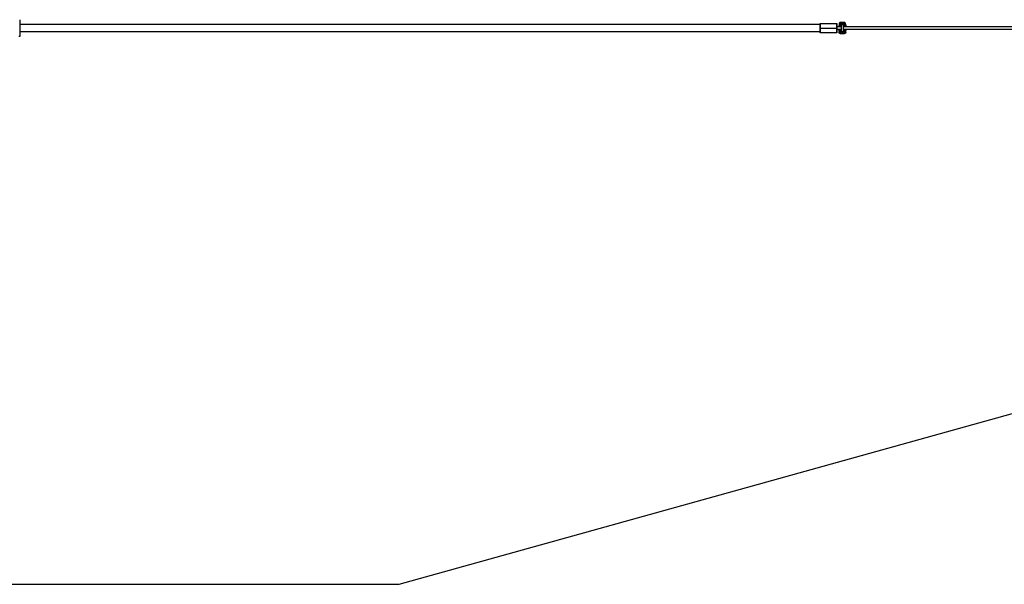
# Model space of a CAD drawing. Units: millimetres. Extents: x -1646 to 21754, y -2000 to 4000.
# Drawn here: x 14671 to 18212, y -2000 to 30 of the extents above; entities that cross this region are included whole.
import ezdxf

# ---------------------------------------------------------------- set-up
doc = ezdxf.new("R2010")
doc.units = ezdxf.units.MM
doc.layers.add('ORG6007DY 2D', color=7, linetype='Continuous', true_color=0x000000)
doc.layers.add('ORG6007DY Sikkerhedszone', color=7, linetype='Continuous', true_color=0x000000)

msp = doc.modelspace()

# ---------------------------------------------------------------- linework, layer by layer
at = {"layer": 'ORG6007DY 2D', "color": 18, "linetype": 'Continuous', "true_color": 0x000000}
for points in [[(14670.7, 30), (14670.7, 30), (14670.7, -30), (14670.7, -30)], [(17622.7, 19.7), (17622.6, 19.7), (17622.5, 19.7), (17622.4, 19.7), (17622.3, 19.7), (17622.2, 19.7), (17622, 19.7), (17621.9, 19.6), (17621.8, 19.6), (17621.7, 19.6), (17621.6, 19.6), (17621.5, 19.5), (17621.3, 19.5), (17621.2, 19.5), (17621.1, 19.4), (17621, 19.4), (17620.9, 19.4), (17620.8, 19.3), (17620.6, 19.3), (17620.5, 19.2), (17620.4, 19.2), (17620.3, 19.1), (17620.2, 19), (17620.1, 19), (17620, 18.9), (17619.9, 18.8), (17619.8, 18.7), (17619.7, 18.7), (17619.6, 18.6), (17619.5, 18.5), (17619.4, 18.4), (17619.3, 18.3), (17619.2, 18.2), (17619.1, 18.2), (17619, 18.1), (17618.9, 18), (17618.8, 17.9), (17618.8, 17.8), (17618.7, 17.7), (17618.6, 17.6), (17618.5, 17.4), (17618.5, 17.3), (17618.4, 17.2), (17618.3, 17.1), (17618.3, 17), (17618.2, 16.9), (17618.2, 16.8), (17618.1, 16.7), (17618.1, 16.6), (17618, 16.4), (17618, 16.3), (17617.9, 16.2), (17617.9, 16.1), (17617.9, 16), (17617.8, 15.9), (17617.8, 15.7), (17617.8, 15.6), (17617.8, 15.5), (17617.8, 15.4), (17617.7, 15.3), (17617.7, 15.2), (17617.7, 15), (17617.7, 14.9), (17617.7, 14.8), (17617.7, 14.7)], [(17617.7, 14.7), (17617.7, 14.7), (17617.7, 14.7), (17617.7, 14.7), (17617.7, 14.7), (17617.7, 14.7), (17617.7, 14.7), (17617.9, 14.7), (17618.3, 14.7), (17619.7, 14.7)], [(17617.7, 13.4), (17617.7, 9.5)], [(17619.7, 13.4), (17618.3, 13.4), (17617.8, 13.4), (17617.7, 13.4), (17617.7, 13.4), (17617.7, 13.4), (17617.7, 13.4), (17617.7, 13.4), (17617.7, 13.4), (17617.7, 13.4)], [(17619.7, 11.4), (17619.7, 11.4), (17619.6, 11.4), (17619.6, 11.4), (17619.5, 11.4), (17619.5, 11.4), (17619.4, 11.4), (17619.4, 11.4), (17619.3, 11.4), (17619.3, 11.4), (17619.2, 11.4), (17619.2, 11.4), (17619.2, 11.4), (17619.1, 11.4), (17619.1, 11.3), (17619, 11.3), (17619, 11.3), (17618.9, 11.3), (17618.9, 11.3), (17618.8, 11.3), (17618.8, 11.2), (17618.7, 11.2), (17618.7, 11.2), (17618.7, 11.2), (17618.6, 11.1), (17618.6, 11.1), (17618.5, 11.1), (17618.5, 11), (17618.4, 11), (17618.4, 11), (17618.4, 11), (17618.3, 10.9), (17618.3, 10.9), (17618.3, 10.8), (17618.2, 10.8), (17618.2, 10.8), (17618.2, 10.7), (17618.1, 10.7), (17618.1, 10.7), (17618.1, 10.6), (17618, 10.6), (17618, 10.5), (17618, 10.5), (17618, 10.4), (17617.9, 10.4), (17617.9, 10.4), (17617.9, 10.3), (17617.9, 10.3), (17617.8, 10.2), (17617.8, 10.2), (17617.8, 10.1), (17617.8, 10.1), (17617.8, 10), (17617.8, 10), (17617.8, 10), (17617.7, 9.9), (17617.7, 9.9), (17617.7, 9.8), (17617.7, 9.8), (17617.7, 9.7), (17617.7, 9.7), (17617.7, 9.6), (17617.7, 9.6), (17617.7, 9.6), (17617.7, 9.5)], [(17617.7, 7.7), (17617.7, 7.8), (17617.7, 7.8), (17617.7, 7.8), (17617.7, 7.9), (17617.7, 7.9), (17617.7, 8), (17617.7, 8), (17617.7, 8.1), (17617.7, 8.1), (17617.8, 8.2), (17617.8, 8.2), (17617.8, 8.2), (17617.8, 8.3), (17617.8, 8.3), (17617.8, 8.4), (17617.8, 8.4), (17617.9, 8.5), (17617.9, 8.5), (17617.9, 8.6), (17617.9, 8.6), (17618, 8.6), (17618, 8.7), (17618, 8.7), (17618, 8.8), (17618.1, 8.8), (17618.1, 8.9), (17618.1, 8.9), (17618.2, 8.9), (17618.2, 9), (17618.2, 9), (17618.3, 9), (17618.3, 9.1), (17618.3, 9.1), (17618.4, 9.1), (17618.4, 9.2), (17618.4, 9.2), (17618.5, 9.2), (17618.5, 9.3), (17618.6, 9.3), (17618.6, 9.3), (17618.7, 9.4), (17618.7, 9.4), (17618.7, 9.4), (17618.8, 9.4), (17618.8, 9.5), (17618.9, 9.5), (17618.9, 9.5), (17619, 9.5), (17619, 9.5), (17619.1, 9.5), (17619.1, 9.6), (17619.2, 9.6), (17619.2, 9.6), (17619.2, 9.6), (17619.3, 9.6), (17619.3, 9.6), (17619.4, 9.6), (17619.4, 9.6), (17619.5, 9.6), (17619.5, 9.6), (17619.6, 9.6), (17619.6, 9.6), (17619.7, 9.6), (17619.7, 9.6)], [(17617.7, 9.5), (17617.7, 7.7)], [(17619.7, 5.8), (17619.7, 5.8), (17619.6, 5.8), (17619.6, 5.8), (17619.5, 5.8), (17619.5, 5.8), (17619.4, 5.8), (17619.4, 5.8), (17619.3, 5.8), (17619.3, 5.8), (17619.2, 5.8), (17619.2, 5.8), (17619.1, 5.8), (17619.1, 5.9), (17619.1, 5.9), (17619, 5.9), (17619, 5.9), (17618.9, 5.9), (17618.9, 5.9), (17618.8, 6), (17618.8, 6), (17618.7, 6), (17618.7, 6), (17618.6, 6.1), (17618.6, 6.1), (17618.6, 6.1), (17618.5, 6.1), (17618.5, 6.2), (17618.4, 6.2), (17618.4, 6.2), (17618.4, 6.3), (17618.3, 6.3), (17618.3, 6.3), (17618.2, 6.4), (17618.2, 6.4), (17618.2, 6.5), (17618.1, 6.5), (17618.1, 6.5), (17618.1, 6.6), (17618.1, 6.6), (17618, 6.7), (17618, 6.7), (17618, 6.7), (17617.9, 6.8), (17617.9, 6.8), (17617.9, 6.9), (17617.9, 6.9), (17617.9, 7), (17617.8, 7), (17617.8, 7), (17617.8, 7.1), (17617.8, 7.1), (17617.8, 7.2), (17617.8, 7.2), (17617.8, 7.3), (17617.7, 7.3), (17617.7, 7.4), (17617.7, 7.4), (17617.7, 7.4), (17617.7, 7.5), (17617.7, 7.5), (17617.7, 7.6), (17617.7, 7.6), (17617.7, 7.7), (17617.7, 7.7)], [(17619.7, 14.7), (17619.7, 14.8), (17619.7, 14.8), (17619.7, 14.9), (17619.7, 15), (17619.7, 15), (17619.7, 15.1), (17619.7, 15.2), (17619.8, 15.3), (17619.8, 15.3), (17619.8, 15.4), (17619.8, 15.5), (17619.8, 15.5), (17619.8, 15.6), (17619.9, 15.7), (17619.9, 15.7), (17619.9, 15.8), (17620, 15.9), (17620, 16), (17620, 16), (17620, 16.1), (17620.1, 16.2), (17620.1, 16.2), (17620.2, 16.3), (17620.2, 16.4), (17620.2, 16.4), (17620.3, 16.5), (17620.3, 16.5), (17620.4, 16.6), (17620.4, 16.7), (17620.5, 16.7), (17620.5, 16.8), (17620.6, 16.8), (17620.6, 16.9), (17620.7, 16.9), (17620.8, 17), (17620.8, 17), (17620.9, 17.1), (17620.9, 17.1), (17621, 17.2), (17621.1, 17.2), (17621.1, 17.3), (17621.2, 17.3), (17621.3, 17.3), (17621.3, 17.4), (17621.4, 17.4), (17621.5, 17.4), (17621.5, 17.5), (17621.6, 17.5), (17621.7, 17.5), (17621.7, 17.5), (17621.8, 17.6), (17621.9, 17.6), (17622, 17.6), (17622, 17.6), (17622.1, 17.6), (17622.2, 17.7), (17622.2, 17.7), (17622.3, 17.7), (17622.4, 17.7), (17622.4, 17.7), (17622.5, 17.7), (17622.6, 17.7), (17622.6, 17.7), (17622.7, 17.7)], [(17619.7, 14.7), (17619.7, 13.4)], [(17624.7, 13.4), (17619.7, 13.4)], [(17619.7, 11.4), (17619.7, 13.4)], [(17619.7, 11.4), (17624.7, 11.4)], [(17619.7, 9.6), (17619.7, 11.4)], [(17619.7, 9.6), (17624.7, 9.6)], [(17619.7, 9.6), (17619.7, 5.8)], [(17619.7, 5.8), (17624.7, 5.8)], [(17636.7, 19.7), (17622.7, 19.7)], [(17622.7, 17.7), (17622.7, 19.1), (17622.7, 19.6), (17622.7, 19.7), (17622.7, 19.7), (17622.7, 19.7), (17622.7, 19.7), (17622.7, 19.7), (17622.7, 19.7), (17622.7, 19.7)], [(17622.7, 17.7), (17636.7, 17.7)], [(17624.7, 11.4), (17624.7, 13.4)], [(17624.7, 11.4), (17624.7, 9.6)], [(17624.7, 5.8), (17624.7, 9.6)], [(17624.7, 5.8), (17624.7, 5)], [(17625.7, 6.6), (17625.7, 6.7), (17625.6, 6.8), (17625.6, 6.9), (17625.5, 7), (17625.5, 7), (17625.5, 7.1), (17625.5, 7.2), (17625.4, 7.3), (17625.4, 7.4), (17625.4, 7.5), (17625.3, 7.6), (17625.3, 7.7), (17625.3, 7.7), (17625.3, 7.8), (17625.3, 7.9), (17625.3, 8), (17625.2, 8.1), (17625.2, 8.2), (17625.2, 8.3), (17625.2, 8.4), (17625.2, 8.5), (17625.2, 8.6), (17625.2, 8.7), (17625.2, 8.8), (17625.2, 8.9), (17625.2, 8.9), (17625.2, 9), (17625.2, 9.1), (17625.2, 9.2), (17625.2, 9.3), (17625.3, 9.4), (17625.3, 9.5), (17625.3, 9.6), (17625.3, 9.7), (17625.3, 9.8), (17625.4, 9.9), (17625.4, 10), (17625.4, 10), (17625.4, 10.1), (17625.5, 10.2), (17625.5, 10.3), (17625.5, 10.4), (17625.6, 10.5), (17625.6, 10.6), (17625.6, 10.6), (17625.7, 10.7), (17625.7, 10.8), (17625.8, 10.9), (17625.8, 10.9), (17625.9, 11), (17625.9, 11.1), (17625.9, 11.2), (17626, 11.2), (17626, 11.3), (17626.1, 11.4), (17626.1, 11.4), (17626.2, 11.5), (17626.2, 11.6), (17626.3, 11.6), (17626.4, 11.7), (17626.4, 11.8), (17626.5, 11.8), (17626.5, 11.9), (17626.6, 11.9), (17626.7, 12), (17626.7, 12.1), (17626.8, 12.1), (17626.9, 12.2), (17627, 12.3), (17627.1, 12.3), (17627.1, 12.4), (17627.2, 12.5), (17627.3, 12.5), (17627.4, 12.6), (17627.5, 12.6), (17627.6, 12.7), (17627.7, 12.7), (17627.8, 12.8), (17627.9, 12.8), (17628, 12.9), (17628.1, 12.9), (17628.2, 12.9), (17628.3, 13), (17628.4, 13), (17628.5, 13), (17628.6, 13.1), (17628.8, 13.1), (17628.9, 13.1), (17629, 13.1), (17629.1, 13.2), (17629.2, 13.2), (17629.3, 13.2), (17629.4, 13.2), (17629.6, 13.2), (17629.7, 13.2), (17629.8, 13.2), (17629.9, 13.2), (17630, 13.2), (17630.1, 13.2), (17630.3, 13.2), (17630.4, 13.1), (17630.5, 13.1), (17630.6, 13.1), (17630.7, 13.1), (17630.8, 13.1), (17630.9, 13), (17631, 13), (17631.2, 13), (17631.3, 12.9), (17631.4, 12.9), (17631.5, 12.8), (17631.6, 12.8), (17631.7, 12.7), (17631.8, 12.7), (17631.9, 12.6), (17632, 12.6), (17632.1, 12.5), (17632.1, 12.5), (17632.2, 12.4), (17632.3, 12.4), (17632.4, 12.3), (17632.5, 12.2), (17632.6, 12.2), (17632.7, 12.1), (17632.7, 12), (17632.8, 12), (17632.9, 11.9), (17632.9, 11.8)], [(17632.9, 11.8), (17633.1, 11.7), (17633.1, 11.6), (17633.2, 11.6), (17633.2, 11.5), (17633.3, 11.5), (17633.3, 11.4), (17633.4, 11.3), (17633.4, 11.3), (17633.4, 11.2), (17633.5, 11.1), (17633.5, 11.1), (17633.6, 11), (17633.6, 10.9), (17633.7, 10.8), (17633.7, 10.8), (17633.7, 10.7), (17633.8, 10.6), (17633.8, 10.5), (17633.8, 10.5), (17633.9, 10.4), (17633.9, 10.3), (17633.9, 10.2), (17634, 10.2), (17634, 10.1), (17634, 10), (17634, 9.9), (17634.1, 9.8), (17634.1, 9.8), (17634.1, 9.7), (17634.1, 9.6), (17634.1, 9.5), (17634.1, 9.4), (17634.2, 9.3), (17634.2, 9.3), (17634.2, 9.2), (17634.2, 9.1), (17634.2, 9), (17634.2, 8.9), (17634.2, 8.8), (17634.2, 8.8), (17634.2, 8.7), (17634.2, 8.6), (17634.2, 8.5), (17634.2, 8.4), (17634.2, 8.3), (17634.2, 8.3), (17634.2, 8.2), (17634.2, 8.1), (17634.1, 8), (17634.1, 7.9), (17634.1, 7.8), (17634.1, 7.8), (17634.1, 7.7), (17634.1, 7.6), (17634, 7.5), (17634, 7.4), (17634, 7.4), (17634, 7.3), (17634, 7.2), (17633.9, 7.1), (17633.9, 7.1), (17633.8, 6.9), (17633.8, 6.9), (17633.8, 6.8), (17633.7, 6.7), (17633.7, 6.6)], [(17634.7, 13.4), (17634.7, 11.4)], [(17639.7, 13.4), (17634.7, 13.4)], [(17634.7, 5), (17634.7, 11.4)], [(17639.7, 11.4), (17634.7, 11.4)], [(17634.7, 9.6), (17634.7, 5.8)], [(17639.7, 9.6), (17634.7, 9.6)], [(17639.7, 5.7), (17634.7, 5.8)], [(17636.9, 19.7), (17636.7, 19.7)], [(17636.7, 17.7), (17636.7, 19.1), (17636.7, 19.5), (17636.7, 19.7), (17636.7, 19.7), (17636.7, 19.7), (17636.7, 19.7), (17636.7, 19.7), (17636.7, 19.7), (17636.7, 19.7)], [(17636.7, 17.7), (17636.8, 17.7), (17636.8, 17.7), (17636.9, 17.7), (17637, 17.7), (17637.1, 17.7), (17637.1, 17.7), (17637.2, 17.6), (17637.3, 17.6), (17637.3, 17.6), (17637.4, 17.6), (17637.5, 17.6), (17637.5, 17.6), (17637.6, 17.5), (17637.7, 17.5), (17637.7, 17.5), (17637.8, 17.5), (17637.9, 17.4), (17638, 17.4), (17638, 17.4), (17638.1, 17.3), (17638.2, 17.3), (17638.2, 17.3), (17638.3, 17.2), (17638.4, 17.2), (17638.4, 17.2), (17638.5, 17.1), (17638.5, 17.1), (17638.6, 17), (17638.7, 17), (17638.7, 16.9), (17638.8, 16.9), (17638.8, 16.8), (17638.9, 16.7), (17638.9, 16.7), (17639, 16.6), (17639, 16.6), (17639.1, 16.5), (17639.1, 16.4), (17639.2, 16.4), (17639.2, 16.3), (17639.3, 16.3), (17639.3, 16.2), (17639.3, 16.1), (17639.4, 16.1), (17639.4, 16), (17639.4, 15.9), (17639.5, 15.9), (17639.5, 15.8), (17639.5, 15.7), (17639.6, 15.6), (17639.6, 15.6), (17639.6, 15.5), (17639.6, 15.4), (17639.6, 15.4), (17639.6, 15.3), (17639.7, 15.2), (17639.7, 15.2), (17639.7, 15.1), (17639.7, 15), (17639.7, 15), (17639.7, 14.9), (17639.7, 14.8), (17639.7, 14.7), (17639.7, 14.7)], [(17641.7, 14.7), (17641.7, 14.8), (17641.7, 14.9), (17641.7, 15), (17641.7, 15.1), (17641.7, 15.2), (17641.7, 15.3), (17641.6, 15.5), (17641.6, 15.6), (17641.6, 15.7), (17641.6, 15.8), (17641.6, 15.9), (17641.5, 16), (17641.5, 16.1), (17641.5, 16.3), (17641.4, 16.4), (17641.4, 16.5), (17641.3, 16.6), (17641.3, 16.7), (17641.2, 16.8), (17641.2, 16.9), (17641.1, 17), (17641.1, 17.2), (17641, 17.3), (17640.9, 17.4), (17640.9, 17.5), (17640.8, 17.6), (17640.7, 17.7), (17640.6, 17.8), (17640.6, 17.9), (17640.5, 18), (17640.4, 18.1), (17640.3, 18.2), (17640.2, 18.3), (17640.1, 18.3), (17640, 18.4), (17639.9, 18.5), (17639.8, 18.6), (17639.7, 18.7), (17639.6, 18.7), (17639.5, 18.8), (17639.4, 18.9), (17639.3, 18.9), (17639.2, 19), (17639.1, 19.1), (17639, 19.1), (17638.9, 19.2), (17638.8, 19.2), (17638.7, 19.3), (17638.6, 19.3), (17638.4, 19.4), (17638.3, 19.4), (17638.2, 19.5), (17638.1, 19.5), (17638, 19.5), (17637.9, 19.5), (17637.8, 19.6), (17637.6, 19.6), (17637.5, 19.6), (17637.4, 19.6), (17637.3, 19.6), (17637.2, 19.7), (17637.1, 19.7), (17637, 19.7), (17636.9, 19.7)], [(17639.2, 5.7), (17639.3, 5.7), (17639.3, 5.7)], [(17639.7, 14.7), (17639.7, 13.4)], [(17639.7, 14.7), (17641.1, 14.7), (17641.6, 14.7), (17641.7, 14.7), (17641.7, 14.7), (17641.7, 14.7), (17641.7, 14.7), (17641.7, 14.7), (17641.7, 14.7), (17641.7, 14.7)], [(17639.7, 13.4), (17639.7, 11.4)], [(17639.7, 13.4), (17641.1, 13.4), (17641.6, 13.4), (17641.7, 13.4), (17641.7, 13.4), (17641.7, 13.4), (17641.7, 13.4), (17641.7, 13.4), (17641.7, 13.4), (17641.7, 13.4)], [(17639.7, 11.4), (17639.7, 9.6)], [(17639.7, 11.4), (17639.8, 11.4), (17639.8, 11.4), (17639.8, 11.4), (17639.9, 11.4), (17639.9, 11.4), (17640, 11.4), (17640, 11.4), (17640.1, 11.4), (17640.1, 11.4), (17640.2, 11.4), (17640.2, 11.4), (17640.3, 11.3), (17640.3, 11.3), (17640.3, 11.3), (17640.4, 11.3), (17640.4, 11.3), (17640.5, 11.3), (17640.5, 11.2), (17640.6, 11.2), (17640.6, 11.2), (17640.7, 11.2), (17640.7, 11.2), (17640.8, 11.1), (17640.8, 11.1), (17640.8, 11.1), (17640.9, 11), (17640.9, 11), (17641, 11), (17641, 11), (17641, 10.9), (17641.1, 10.9), (17641.1, 10.8), (17641.2, 10.8), (17641.2, 10.8), (17641.2, 10.7), (17641.3, 10.7), (17641.3, 10.7), (17641.3, 10.6), (17641.3, 10.6), (17641.4, 10.5), (17641.4, 10.5), (17641.4, 10.5), (17641.5, 10.4), (17641.5, 10.4), (17641.5, 10.3), (17641.5, 10.3), (17641.5, 10.2), (17641.6, 10.2), (17641.6, 10.1), (17641.6, 10.1), (17641.6, 10.1), (17641.6, 10), (17641.6, 10), (17641.6, 9.9), (17641.7, 9.9), (17641.7, 9.8), (17641.7, 9.8), (17641.7, 9.7), (17641.7, 9.7), (17641.7, 9.7), (17641.7, 9.6), (17641.7, 9.6), (17641.7, 9.5), (17641.7, 9.5)], [(17639.7, 5.7), (17639.7, 9.6)], [(17639.7, 9.6), (17639.7, 9.6), (17639.8, 9.6), (17639.8, 9.6), (17639.9, 9.6), (17639.9, 9.6), (17640, 9.6), (17640, 9.6), (17640.1, 9.6), (17640.1, 9.6), (17640.2, 9.6), (17640.2, 9.6), (17640.3, 9.5), (17640.3, 9.5), (17640.3, 9.5), (17640.4, 9.5), (17640.4, 9.5), (17640.5, 9.5), (17640.5, 9.4), (17640.6, 9.4), (17640.6, 9.4), (17640.7, 9.4), (17640.7, 9.4), (17640.8, 9.3), (17640.8, 9.3), (17640.8, 9.3), (17640.9, 9.2), (17640.9, 9.2), (17641, 9.2), (17641, 9.1), (17641, 9.1), (17641.1, 9.1), (17641.1, 9), (17641.2, 9), (17641.2, 9), (17641.2, 8.9), (17641.3, 8.9), (17641.3, 8.9), (17641.3, 8.8), (17641.3, 8.8), (17641.4, 8.7), (17641.4, 8.7), (17641.4, 8.7), (17641.5, 8.6), (17641.5, 8.6), (17641.5, 8.5), (17641.5, 8.5), (17641.5, 8.4), (17641.6, 8.4), (17641.6, 8.3), (17641.6, 8.3), (17641.6, 8.3), (17641.6, 8.2), (17641.6, 8.2), (17641.6, 8.1), (17641.7, 8.1), (17641.7, 8), (17641.7, 8), (17641.7, 7.9), (17641.7, 7.9), (17641.7, 7.9), (17641.7, 7.8), (17641.7, 7.8), (17641.7, 7.7), (17641.7, 7.7)], [(17641.7, 7.7), (17641.7, 7.6), (17641.7, 7.6), (17641.7, 7.5), (17641.7, 7.5), (17641.7, 7.5), (17641.7, 7.4), (17641.7, 7.4), (17641.7, 7.3), (17641.7, 7.3), (17641.6, 7.2), (17641.6, 7.2), (17641.6, 7.1), (17641.6, 7.1), (17641.6, 7.1), (17641.6, 7), (17641.6, 7), (17641.5, 6.9), (17641.5, 6.9), (17641.5, 6.8), (17641.5, 6.8), (17641.5, 6.7), (17641.4, 6.7), (17641.4, 6.7), (17641.4, 6.6), (17641.3, 6.6), (17641.3, 6.5), (17641.3, 6.5), (17641.3, 6.5), (17641.2, 6.4), (17641.2, 6.4), (17641.2, 6.3), (17641.1, 6.3), (17641.1, 6.3), (17641, 6.2), (17641, 6.2), (17641, 6.2), (17640.9, 6.1), (17640.9, 6.1), (17640.8, 6.1), (17640.8, 6.1), (17640.8, 6), (17640.7, 6), (17640.7, 6), (17640.6, 6), (17640.6, 5.9), (17640.5, 5.9), (17640.5, 5.9), (17640.4, 5.9), (17640.4, 5.9), (17640.3, 5.8), (17640.3, 5.8), (17640.2, 5.8), (17640.2, 5.8), (17640.2, 5.8), (17640.1, 5.8), (17640.1, 5.8), (17640, 5.8), (17640, 5.8), (17639.9, 5.8), (17639.9, 5.8), (17639.8, 5.7), (17639.8, 5.7), (17639.7, 5.7), (17639.7, 5.7)], [(17641.7, 9.5), (17641.7, 13.4)], [(17641.7, 7.7), (17641.7, 9.5)], [(17641.7, 7.7), (17641.7, 7.7)], [(14670.7, -30), (14667.7, -30)], [(17617.7, -8.3), (17617.7, -8.2), (17617.7, -8.2), (17617.7, -8.2), (17617.7, -8.1), (17617.7, -8.1), (17617.7, -8), (17617.7, -8), (17617.7, -7.9), (17617.7, -7.9), (17617.7, -7.8), (17617.7, -7.8), (17617.8, -7.8), (17617.8, -7.7), (17617.8, -7.7), (17617.8, -7.6), (17617.8, -7.6), (17617.8, -7.5), (17617.9, -7.5), (17617.9, -7.4), (17617.9, -7.4), (17617.9, -7.4), (17618, -7.3), (17618, -7.3), (17618, -7.2), (17618, -7.2), (17618.1, -7.1), (17618.1, -7.1), (17618.1, -7.1), (17618.2, -7), (17618.2, -7), (17618.2, -7), (17618.3, -6.9), (17618.3, -6.9), (17618.3, -6.9), (17618.4, -6.8), (17618.4, -6.8), (17618.5, -6.8), (17618.5, -6.7), (17618.5, -6.7), (17618.6, -6.7), (17618.6, -6.6), (17618.7, -6.6), (17618.7, -6.6), (17618.8, -6.6), (17618.8, -6.5), (17618.9, -6.5), (17618.9, -6.5), (17618.9, -6.5), (17619, -6.5), (17619, -6.5), (17619.1, -6.4), (17619.1, -6.4), (17619.2, -6.4), (17619.2, -6.4), (17619.3, -6.4), (17619.3, -6.4), (17619.4, -6.4), (17619.4, -6.4), (17619.5, -6.4), (17619.5, -6.4), (17619.5, -6.4), (17619.6, -6.4), (17619.6, -6.4), (17619.7, -6.4)], [(17617.7, -10.1), (17617.7, -8.3)], [(17619.7, -10.2), (17619.6, -10.2), (17619.6, -10.2), (17619.5, -10.2), (17619.5, -10.2), (17619.4, -10.2), (17619.4, -10.2), (17619.4, -10.2), (17619.3, -10.2), (17619.3, -10.2), (17619.2, -10.2), (17619.2, -10.2), (17619.1, -10.2), (17619.1, -10.1), (17619, -10.1), (17619, -10.1), (17618.9, -10.1), (17618.9, -10.1), (17618.8, -10.1), (17618.8, -10), (17618.8, -10), (17618.7, -10), (17618.7, -10), (17618.6, -9.9), (17618.6, -9.9), (17618.5, -9.9), (17618.5, -9.9), (17618.5, -9.8), (17618.4, -9.8), (17618.4, -9.8), (17618.3, -9.7), (17618.3, -9.7), (17618.3, -9.7), (17618.2, -9.6), (17618.2, -9.6), (17618.2, -9.5), (17618.1, -9.5), (17618.1, -9.5), (17618.1, -9.4), (17618, -9.4), (17618, -9.3), (17618, -9.3), (17617.9, -9.3), (17617.9, -9.2), (17617.9, -9.2), (17617.9, -9.1), (17617.9, -9.1), (17617.8, -9), (17617.8, -9), (17617.8, -9), (17617.8, -8.9), (17617.8, -8.9), (17617.8, -8.8), (17617.7, -8.8), (17617.7, -8.7), (17617.7, -8.7), (17617.7, -8.6), (17617.7, -8.6), (17617.7, -8.6), (17617.7, -8.5), (17617.7, -8.5), (17617.7, -8.4), (17617.7, -8.4), (17617.7, -8.3), (17617.7, -8.3)], [(17617.7, -10.1), (17617.7, -14)], [(17619.7, -12), (17619.6, -12), (17619.6, -12), (17619.5, -12), (17619.5, -12), (17619.4, -12), (17619.4, -12), (17619.4, -12), (17619.3, -12), (17619.3, -12), (17619.2, -12), (17619.2, -12), (17619.1, -12), (17619.1, -11.9), (17619, -11.9), (17619, -11.9), (17618.9, -11.9), (17618.9, -11.9), (17618.8, -11.9), (17618.8, -11.8), (17618.8, -11.8), (17618.7, -11.8), (17618.7, -11.8), (17618.6, -11.7), (17618.6, -11.7), (17618.5, -11.7), (17618.5, -11.7), (17618.5, -11.6), (17618.4, -11.6), (17618.4, -11.6), (17618.3, -11.5), (17618.3, -11.5), (17618.3, -11.5), (17618.2, -11.4), (17618.2, -11.4), (17618.2, -11.3), (17618.1, -11.3), (17618.1, -11.3), (17618.1, -11.2), (17618, -11.2), (17618, -11.1), (17618, -11.1), (17617.9, -11.1), (17617.9, -11), (17617.9, -11), (17617.9, -10.9), (17617.9, -10.9), (17617.8, -10.8), (17617.8, -10.8), (17617.8, -10.8), (17617.8, -10.7), (17617.8, -10.7), (17617.8, -10.6), (17617.7, -10.6), (17617.7, -10.5), (17617.7, -10.5), (17617.7, -10.4), (17617.7, -10.4), (17617.7, -10.4), (17617.7, -10.3), (17617.7, -10.3), (17617.7, -10.2), (17617.7, -10.2), (17617.7, -10.1), (17617.7, -10.1)], [(17617.7, -14), (17617.7, -15.3)], [(17619.7, -14), (17618.3, -14), (17617.8, -14), (17617.7, -14), (17617.7, -14), (17617.7, -14), (17617.7, -14), (17617.7, -14), (17617.7, -14), (17617.7, -14)], [(17618.9, -18.6), (17618.8, -18.5), (17618.7, -18.4), (17618.7, -18.3), (17618.6, -18.2), (17618.6, -18.1), (17618.5, -18), (17618.4, -17.9), (17618.4, -17.9), (17618.3, -17.8), (17618.3, -17.7), (17618.2, -17.6), (17618.2, -17.5), (17618.1, -17.4), (17618.1, -17.2), (17618, -17.1), (17618, -17), (17617.9, -16.9), (17617.9, -16.8), (17617.9, -16.7), (17617.8, -16.6), (17617.8, -16.5), (17617.8, -16.4), (17617.8, -16.3), (17617.7, -16.2), (17617.7, -16.1), (17617.7, -15.9), (17617.7, -15.8), (17617.7, -15.7), (17617.7, -15.6), (17617.7, -15.5), (17617.7, -15.4), (17617.7, -15.3)], [(17619.7, -15.3), (17618.3, -15.3), (17617.8, -15.3), (17617.7, -15.3), (17617.7, -15.3), (17617.7, -15.3), (17617.7, -15.3), (17617.7, -15.3), (17617.7, -15.3), (17617.7, -15.3)], [(17622.7, -20.3), (17622.5, -20.3), (17622.4, -20.3), (17622.3, -20.3), (17622.1, -20.3), (17622, -20.2), (17621.9, -20.2), (17621.7, -20.2), (17621.6, -20.2), (17621.5, -20.2), (17621.3, -20.1), (17621.2, -20.1), (17621.1, -20), (17621, -20), (17620.8, -19.9), (17620.7, -19.9), (17620.6, -19.8), (17620.5, -19.8), (17620.3, -19.7), (17620.2, -19.7), (17620.1, -19.6), (17620, -19.5), (17619.9, -19.4), (17619.8, -19.4), (17619.7, -19.3), (17619.6, -19.2), (17619.5, -19.1), (17619.4, -19), (17619.3, -18.9), (17619.2, -18.9), (17619.1, -18.8), (17619, -18.7), (17618.9, -18.6)], [(17624.7, -6.4), (17619.7, -6.4)], [(17619.7, -10.2), (17619.7, -6.4)], [(17624.7, -10.2), (17619.7, -10.2)], [(17619.7, -12), (17619.7, -10.2)], [(17624.7, -12), (17619.7, -12)], [(17619.7, -14), (17619.7, -12)], [(17624.7, -14), (17619.7, -14)], [(17619.7, -15.3), (17619.7, -14)], [(17622.7, -18.3), (17622.6, -18.3), (17622.5, -18.3), (17622.5, -18.3), (17622.4, -18.3), (17622.3, -18.3), (17622.3, -18.3), (17622.2, -18.3), (17622.1, -18.2), (17622, -18.2), (17622, -18.2), (17621.9, -18.2), (17621.8, -18.2), (17621.8, -18.2), (17621.7, -18.1), (17621.6, -18.1), (17621.6, -18.1), (17621.5, -18.1), (17621.4, -18), (17621.4, -18), (17621.3, -18), (17621.2, -17.9), (17621.2, -17.9), (17621.1, -17.8), (17621, -17.8), (17621, -17.8), (17620.9, -17.7), (17620.8, -17.7), (17620.8, -17.6), (17620.7, -17.6), (17620.7, -17.5), (17620.6, -17.5), (17620.5, -17.4), (17620.5, -17.4), (17620.4, -17.3), (17620.4, -17.2), (17620.3, -17.2), (17620.3, -17.1), (17620.2, -17.1), (17620.2, -17), (17620.2, -16.9), (17620.1, -16.9), (17620.1, -16.8), (17620, -16.7), (17620, -16.7), (17620, -16.6), (17619.9, -16.5), (17619.9, -16.5), (17619.9, -16.4), (17619.8, -16.3), (17619.8, -16.3), (17619.8, -16.2), (17619.8, -16.1), (17619.8, -16), (17619.7, -16), (17619.7, -15.9), (17619.7, -15.8), (17619.7, -15.8), (17619.7, -15.7), (17619.7, -15.6), (17619.7, -15.6), (17619.7, -15.5), (17619.7, -15.4), (17619.7, -15.4), (17619.7, -15.3)], [(17636.7, -18.3), (17622.7, -18.3)], [(17622.7, -18.3), (17622.7, -19.7), (17622.7, -20.2), (17622.7, -20.3), (17622.7, -20.3), (17622.7, -20.3), (17622.7, -20.3), (17622.7, -20.3), (17622.7, -20.3), (17622.7, -20.3)], [(17636.7, -20.3), (17622.7, -20.3)], [(17624.7, -5), (17624.7, -6.4)], [(17624.7, -10.2), (17624.7, -6.4)], [(17624.7, -10.2), (17624.7, -12)], [(17624.7, -14), (17624.7, -12)], [(17626.4, -12.4), (17626.3, -12.3), (17626.3, -12.2), (17626.2, -12.2), (17626.2, -12.1), (17626.1, -12.1), (17626.1, -12), (17626, -11.9), (17626, -11.9), (17625.9, -11.8), (17625.9, -11.7), (17625.8, -11.7), (17625.8, -11.6), (17625.8, -11.5), (17625.7, -11.4), (17625.7, -11.4), (17625.6, -11.3), (17625.6, -11.2), (17625.6, -11.1), (17625.5, -11), (17625.5, -11), (17625.5, -10.9), (17625.4, -10.8), (17625.4, -10.7), (17625.4, -10.6), (17625.4, -10.5), (17625.3, -10.5), (17625.3, -10.4), (17625.3, -10.3), (17625.3, -10.2), (17625.2, -10.1), (17625.2, -10), (17625.2, -9.9), (17625.2, -9.8), (17625.2, -9.8), (17625.2, -9.7), (17625.2, -9.6), (17625.2, -9.5), (17625.2, -9.4), (17625.2, -9.3), (17625.2, -9.2), (17625.2, -9.1), (17625.2, -9), (17625.2, -8.9), (17625.2, -8.8), (17625.2, -8.8), (17625.2, -8.7), (17625.2, -8.6), (17625.2, -8.5), (17625.3, -8.4), (17625.3, -8.3), (17625.3, -8.2), (17625.3, -8.1), (17625.4, -8), (17625.4, -8), (17625.4, -7.9), (17625.4, -7.8), (17625.5, -7.7), (17625.5, -7.6), (17625.5, -7.5), (17625.6, -7.5), (17625.6, -7.4), (17625.6, -7.3), (17625.7, -7.2)], [(17629.7, -13.8), (17629.6, -13.8), (17629.4, -13.8), (17629.3, -13.8), (17629.2, -13.8), (17629.1, -13.8), (17629, -13.8), (17628.9, -13.7), (17628.8, -13.7), (17628.7, -13.7), (17628.6, -13.7), (17628.4, -13.6), (17628.3, -13.6), (17628.2, -13.6), (17628.1, -13.5), (17628, -13.5), (17627.9, -13.4), (17627.8, -13.4), (17627.7, -13.3), (17627.6, -13.3), (17627.5, -13.2), (17627.4, -13.2), (17627.3, -13.1), (17627.2, -13.1), (17627.1, -13), (17627, -12.9), (17626.9, -12.9), (17626.8, -12.8), (17626.8, -12.7), (17626.7, -12.7), (17626.6, -12.6), (17626.5, -12.5), (17626.4, -12.4)], [(17633.7, -7.3), (17633.7, -7.4), (17633.8, -7.5), (17633.8, -7.6), (17633.9, -7.7), (17633.9, -7.8), (17634, -7.9), (17634, -8.1), (17634, -8.2), (17634.1, -8.3), (17634.1, -8.4), (17634.1, -8.6), (17634.1, -8.7), (17634.1, -8.8), (17634.2, -8.9), (17634.2, -9.1), (17634.2, -9.2), (17634.2, -9.3), (17634.2, -9.4), (17634.2, -9.6), (17634.2, -9.7), (17634.1, -9.8), (17634.1, -9.9), (17634.1, -10), (17634.1, -10.2), (17634.1, -10.3), (17634, -10.4), (17634, -10.5), (17634, -10.6), (17633.9, -10.7), (17633.9, -10.9), (17633.9, -11), (17633.8, -11.1), (17633.8, -11.2), (17633.7, -11.3), (17633.7, -11.4), (17633.6, -11.4), (17633.6, -11.5), (17633.6, -11.6), (17633.5, -11.6), (17633.5, -11.7), (17633.4, -11.8), (17633.4, -11.8), (17633.3, -11.9), (17633.3, -12), (17633.3, -12), (17633.2, -12.1), (17633.1, -12.2), (17633.1, -12.2), (17633, -12.3), (17633, -12.4), (17632.9, -12.4), (17632.9, -12.5), (17632.8, -12.5), (17632.7, -12.6), (17632.7, -12.6), (17632.6, -12.7), (17632.6, -12.8), (17632.5, -12.8), (17632.4, -12.9), (17632.4, -12.9), (17632.3, -13), (17632.2, -13), (17632.2, -13.1), (17632.1, -13.1), (17632, -13.2), (17631.9, -13.2), (17631.9, -13.2), (17631.8, -13.3), (17631.7, -13.3), (17631.6, -13.4), (17631.6, -13.4), (17631.5, -13.4), (17631.4, -13.5), (17631.3, -13.5), (17631.3, -13.5), (17631.2, -13.5), (17631.1, -13.6), (17631, -13.6), (17630.9, -13.6), (17630.9, -13.6), (17630.8, -13.7), (17630.7, -13.7), (17630.6, -13.7), (17630.5, -13.7), (17630.5, -13.7), (17630.4, -13.7), (17630.3, -13.8), (17630.2, -13.8), (17630.1, -13.8), (17630.1, -13.8), (17630, -13.8), (17629.9, -13.8), (17629.8, -13.8), (17629.7, -13.8)], [(17634.7, -12), (17634.7, -5)], [(17634.7, -6.4), (17634.7, -10.2)], [(17639.7, -6.4), (17634.7, -6.4)], [(17634.7, -10.2), (17639.7, -10.3)], [(17634.7, -12), (17634.7, -14)], [(17639.7, -12.1), (17634.7, -12)], [(17639.7, -14), (17634.7, -14)], [(17639.7, -15.3), (17639.7, -15.4), (17639.7, -15.5), (17639.7, -15.5), (17639.7, -15.6), (17639.6, -15.7), (17639.6, -15.7), (17639.6, -15.8), (17639.6, -15.9), (17639.6, -15.9), (17639.6, -16), (17639.6, -16.1), (17639.5, -16.1), (17639.5, -16.2), (17639.5, -16.3), (17639.5, -16.4), (17639.5, -16.4), (17639.4, -16.5), (17639.4, -16.6), (17639.4, -16.6), (17639.3, -16.7), (17639.3, -16.8), (17639.3, -16.8), (17639.2, -16.9), (17639.2, -17), (17639.1, -17), (17639.1, -17.1), (17639, -17.1), (17639, -17.2), (17638.9, -17.3), (17638.9, -17.3), (17638.8, -17.4), (17638.8, -17.4), (17638.7, -17.5), (17638.7, -17.5), (17638.6, -17.6), (17638.6, -17.6), (17638.5, -17.7), (17638.4, -17.7), (17638.4, -17.8), (17638.3, -17.8), (17638.2, -17.9), (17638.2, -17.9), (17638.1, -17.9), (17638, -18), (17638, -18), (17637.9, -18), (17637.8, -18.1), (17637.8, -18.1), (17637.7, -18.1), (17637.6, -18.2), (17637.6, -18.2), (17637.5, -18.2), (17637.4, -18.2), (17637.3, -18.2), (17637.3, -18.3), (17637.2, -18.3), (17637.1, -18.3), (17637.1, -18.3), (17637, -18.3), (17636.9, -18.3), (17636.9, -18.3), (17636.8, -18.3), (17636.7, -18.3), (17636.7, -18.3)], [(17641.7, -15.3), (17641.7, -15.4), (17641.7, -15.5), (17641.7, -15.7), (17641.6, -15.8), (17641.6, -15.9), (17641.6, -16), (17641.6, -16.1), (17641.6, -16.2), (17641.6, -16.3), (17641.5, -16.5), (17641.5, -16.6), (17641.5, -16.7), (17641.4, -16.8), (17641.4, -16.9), (17641.4, -17), (17641.3, -17.2), (17641.3, -17.3), (17641.2, -17.4), (17641.2, -17.5), (17641.1, -17.6), (17641, -17.7), (17641, -17.8), (17640.9, -17.9), (17640.8, -18.1), (17640.8, -18.2), (17640.7, -18.3), (17640.6, -18.4), (17640.5, -18.5), (17640.5, -18.6), (17640.4, -18.7), (17640.3, -18.8), (17640.2, -18.9), (17640.1, -18.9), (17640, -19), (17639.9, -19.1), (17639.8, -19.2), (17639.7, -19.3), (17639.6, -19.4), (17639.5, -19.4), (17639.4, -19.5), (17639.3, -19.6), (17639.2, -19.6), (17639.1, -19.7), (17639, -19.8), (17638.8, -19.8), (17638.7, -19.9), (17638.6, -19.9), (17638.5, -20), (17638.4, -20), (17638.3, -20.1), (17638.2, -20.1), (17638, -20.1), (17637.9, -20.2), (17637.8, -20.2), (17637.7, -20.2), (17637.6, -20.2), (17637.5, -20.3), (17637.3, -20.3), (17637.2, -20.3), (17637.1, -20.3), (17637, -20.3), (17636.9, -20.3), (17636.8, -20.3), (17636.7, -20.3)], [(17636.7, -18.3), (17636.7, -19.7), (17636.7, -20.2), (17636.7, -20.3), (17636.7, -20.3), (17636.7, -20.3), (17636.7, -20.3), (17636.7, -20.3), (17636.7, -20.3), (17636.7, -20.3)], [(17639.7, -10.3), (17639.7, -6.4)], [(17639.7, -6.4), (17639.7, -6.4), (17639.8, -6.4), (17639.8, -6.4), (17639.9, -6.4), (17639.9, -6.4), (17640, -6.4), (17640, -6.4), (17640, -6.4), (17640.1, -6.4), (17640.1, -6.4), (17640.2, -6.4), (17640.2, -6.5), (17640.3, -6.5), (17640.3, -6.5), (17640.4, -6.5), (17640.4, -6.5), (17640.5, -6.5), (17640.5, -6.6), (17640.6, -6.6), (17640.6, -6.6), (17640.6, -6.6), (17640.7, -6.6), (17640.7, -6.7), (17640.8, -6.7), (17640.8, -6.7), (17640.9, -6.8), (17640.9, -6.8), (17640.9, -6.8), (17641, -6.9), (17641, -6.9), (17641.1, -6.9), (17641.1, -7), (17641.1, -7), (17641.2, -7), (17641.2, -7.1), (17641.2, -7.1), (17641.3, -7.1), (17641.3, -7.2), (17641.3, -7.2), (17641.4, -7.3), (17641.4, -7.3), (17641.4, -7.3), (17641.4, -7.4), (17641.5, -7.4), (17641.5, -7.5), (17641.5, -7.5), (17641.5, -7.6), (17641.5, -7.6), (17641.6, -7.7), (17641.6, -7.7), (17641.6, -7.7), (17641.6, -7.8), (17641.6, -7.8), (17641.6, -7.9), (17641.6, -7.9), (17641.6, -8), (17641.7, -8), (17641.7, -8.1), (17641.7, -8.1), (17641.7, -8.1), (17641.7, -8.2), (17641.7, -8.2), (17641.7, -8.3), (17641.7, -8.3)], [(17641.7, -8.3), (17641.7, -8.4), (17641.7, -8.4), (17641.7, -8.5), (17641.7, -8.5), (17641.7, -8.5), (17641.7, -8.6), (17641.7, -8.6), (17641.6, -8.7), (17641.6, -8.7), (17641.6, -8.8), (17641.6, -8.8), (17641.6, -8.9), (17641.6, -8.9), (17641.6, -8.9), (17641.6, -9), (17641.5, -9), (17641.5, -9.1), (17641.5, -9.1), (17641.5, -9.2), (17641.5, -9.2), (17641.4, -9.3), (17641.4, -9.3), (17641.4, -9.3), (17641.3, -9.4), (17641.3, -9.4), (17641.3, -9.5), (17641.3, -9.5), (17641.2, -9.5), (17641.2, -9.6), (17641.2, -9.6), (17641.1, -9.7), (17641.1, -9.7), (17641.1, -9.7), (17641, -9.8), (17641, -9.8), (17640.9, -9.8), (17640.9, -9.9), (17640.9, -9.9), (17640.8, -9.9), (17640.8, -9.9), (17640.7, -10), (17640.7, -10), (17640.6, -10), (17640.6, -10), (17640.5, -10.1), (17640.5, -10.1), (17640.5, -10.1), (17640.4, -10.1), (17640.4, -10.1), (17640.3, -10.2), (17640.3, -10.2), (17640.2, -10.2), (17640.2, -10.2), (17640.1, -10.2), (17640.1, -10.2), (17640, -10.2), (17640, -10.2), (17639.9, -10.2), (17639.9, -10.2), (17639.9, -10.2), (17639.8, -10.3), (17639.8, -10.3), (17639.7, -10.3), (17639.7, -10.3)], [(17639.7, -12.1), (17639.7, -12.1), (17639.8, -12.1), (17639.8, -12.1), (17639.9, -12), (17639.9, -12), (17639.9, -12), (17640, -12), (17640, -12), (17640.1, -12), (17640.1, -12), (17640.2, -12), (17640.2, -12), (17640.3, -12), (17640.3, -12), (17640.4, -11.9), (17640.4, -11.9), (17640.5, -11.9), (17640.5, -11.9), (17640.5, -11.9), (17640.6, -11.8), (17640.6, -11.8), (17640.7, -11.8), (17640.7, -11.8), (17640.8, -11.7), (17640.8, -11.7), (17640.8, -11.7), (17640.9, -11.7), (17640.9, -11.6), (17641, -11.6), (17641, -11.6), (17641, -11.5), (17641.1, -11.5), (17641.1, -11.5), (17641.2, -11.4), (17641.2, -11.4), (17641.2, -11.3), (17641.3, -11.3), (17641.3, -11.3), (17641.3, -11.2), (17641.3, -11.2), (17641.4, -11.1), (17641.4, -11.1), (17641.4, -11.1), (17641.4, -11), (17641.5, -11), (17641.5, -10.9), (17641.5, -10.9), (17641.5, -10.8), (17641.5, -10.8), (17641.6, -10.7), (17641.6, -10.7), (17641.6, -10.7), (17641.6, -10.6), (17641.6, -10.6), (17641.6, -10.5), (17641.6, -10.5), (17641.6, -10.4), (17641.7, -10.4), (17641.7, -10.3), (17641.7, -10.3), (17641.7, -10.3), (17641.7, -10.2), (17641.7, -10.2), (17641.7, -10.1)], [(17639.7, -10.3), (17639.7, -12.1)], [(17639.7, -12.1), (17639.7, -14)], [(17639.7, -14), (17639.7, -15.3)], [(17639.7, -14), (17641.1, -14), (17641.5, -14), (17641.6, -14), (17641.7, -14), (17641.7, -14), (17641.7, -14), (17641.7, -14), (17641.7, -14), (17641.7, -14)], [(17639.7, -15.3), (17641.1, -15.3), (17641.5, -15.3), (17641.6, -15.3), (17641.7, -15.3), (17641.7, -15.3), (17641.7, -15.3), (17641.7, -15.3), (17641.7, -15.3), (17641.7, -15.3)], [(17641.7, -10.1), (17641.7, -8.3)], [(17641.7, -8.3), (17641.7, -8.3)], [(17641.7, -8.3), (17641.7, -8.3)], [(17641.7, -14), (17641.7, -10.1)], [(17641.7, -15.3), (17641.7, -14)]]:
    msp.add_lwpolyline(points, dxfattribs=at)
at = {"layer": 'ORG6007DY 2D', "color": 18, "lineweight": -3, "true_color": 0x000000}
for points in [[(14670.7, 14.3), (17549.7, 14.3)], [(17549.7, 16.7), (17609.7, 16.9)], [(17549.7, 16.7), (17549.7, 16.7), (17549.7, 16.7), (17549.7, 16.7), (17549.7, 16.7), (17549.7, -0.1)], [(17549.7, -0.1), (17549.7, 11.8), (17549.7, 15.5), (17549.7, 16.4), (17549.7, 16.7), (17549.7, 16.7), (17549.7, 16.7), (17549.7, 16.7), (17549.7, 16.7), (17549.7, 16.7)], [(17609.7, 16.9), (17609.7, 16.9), (17609.7, 16.9), (17609.7, 16.9), (17609.7, 16.8), (17609.7, 0)], [(17609.7, 0), (17609.7, 11.9), (17609.7, 15.7), (17609.7, 16.6), (17609.7, 16.8), (17609.7, 16.8), (17609.7, 16.8), (17609.7, 16.9), (17609.7, 16.9), (17609.7, 16.9)], [(17609.7, 5), (17609.7, 14.8), (17609.7, 14.9), (17609.7, 14.9), (17609.7, 14.9), (17609.7, 14.9), (17609.7, 14.9), (17609.7, 14.8), (17609.7, 0)], [(17609.7, 5), (17625.7, 5)], [(17609.7, -16.8), (17609.7, -16.8), (17609.7, -16.8), (17609.7, -16.8), (17609.7, -16.8), (17609.7, 0)], [(17629.7, 12.7), (17629.6, 12.7), (17629.5, 12.7), (17629.4, 12.7), (17629.3, 12.7), (17629.2, 12.7), (17629.2, 12.7), (17629.1, 12.6), (17629, 12.6), (17628.9, 12.6), (17628.8, 12.6), (17628.7, 12.6), (17628.6, 12.5), (17628.5, 12.5), (17628.4, 12.5), (17628.3, 12.4), (17628.2, 12.4), (17628.1, 12.4), (17628, 12.3), (17628, 12.3), (17627.9, 12.2), (17627.8, 12.2), (17627.7, 12.2), (17627.6, 12.1), (17627.5, 12), (17627.4, 12), (17627.3, 11.9), (17627.3, 11.9), (17627.2, 11.8), (17627.1, 11.7), (17627, 11.7), (17626.9, 11.6), (17626.9, 11.5), (17626.8, 11.4), (17626.7, 11.4), (17626.7, 11.3), (17626.6, 11.2), (17626.5, 11.1), (17626.5, 11.1), (17626.4, 11), (17626.4, 10.9), (17626.3, 10.8), (17626.2, 10.7), (17626.2, 10.6), (17626.1, 10.5), (17626.1, 10.4), (17626.1, 10.4), (17626, 10.3), (17626, 10.2), (17625.9, 10.1), (17625.9, 10), (17625.9, 9.9), (17625.9, 9.8), (17625.8, 9.7), (17625.8, 9.6), (17625.8, 9.5), (17625.8, 9.4), (17625.8, 9.3), (17625.7, 9.2), (17625.7, 9.1), (17625.7, 9.1), (17625.7, 9), (17625.7, 8.9), (17625.7, 8.8), (17625.7, 8.6)], [(17625.7, 8.6), (17625.7, -9.2)], [(17633.7, 8.3), (17633.7, 8.5), (17633.7, 8.7), (17633.7, 8.8), (17633.7, 8.8), (17633.7, 8.9), (17633.7, 9.1), (17633.7, 9.2), (17633.7, 9.3), (17633.6, 9.4), (17633.6, 9.5), (17633.6, 9.6), (17633.6, 9.7), (17633.5, 9.8), (17633.5, 9.9), (17633.5, 10), (17633.5, 10.1), (17633.4, 10.2), (17633.4, 10.3), (17633.3, 10.4), (17633.3, 10.5), (17633.2, 10.7), (17633.1, 10.8), (17633, 10.9), (17633, 11), (17632.9, 11.1), (17632.8, 11.2), (17632.7, 11.3), (17632.6, 11.4), (17632.5, 11.5), (17632.5, 11.6), (17632.4, 11.7), (17632.3, 11.7), (17632.2, 11.8), (17632.1, 11.9), (17632.1, 11.9), (17632, 12), (17631.9, 12), (17631.8, 12.1), (17631.7, 12.1), (17631.6, 12.2), (17631.5, 12.2), (17631.5, 12.3), (17631.4, 12.3), (17631.3, 12.4), (17631.2, 12.4), (17631.1, 12.4), (17631, 12.5), (17630.9, 12.5), (17630.8, 12.5), (17630.7, 12.6), (17630.6, 12.6), (17630.5, 12.6), (17630.4, 12.6), (17630.3, 12.6), (17630.2, 12.7), (17630.2, 12.7), (17630.1, 12.7), (17630, 12.7), (17629.9, 12.7), (17629.8, 12.7), (17629.7, 12.7)], [(17633.7, -8.4), (17633.7, 8)], [(17633.7, 5), (19459, 5)], [(17549.7, -14.2), (14670.7, -14.2)], [(17549.7, -0.1), (17609.7, 0)], [(17549.7, -0.1), (17549.7, -17), (17549.7, -17), (17549.7, -17), (17549.7, -17), (17549.7, -17), (17549.7, -17), (17549.7, -17), (17549.7, -0.1)], [(17609.7, -16.8), (17549.7, -17)], [(17609.7, 0), (17609.7, -14.8), (17609.7, -14.8), (17609.7, -14.8), (17609.7, -14.8), (17609.7, -14.8), (17609.7, -14.8), (17609.7, -14.8), (17609.7, -5)], [(17609.7, 0), (17609.7, -11.9), (17609.7, -15.7), (17609.7, -16.6), (17609.7, -16.8), (17609.7, -16.8), (17609.7, -16.8), (17609.7, -16.8), (17609.7, -16.8), (17609.7, -16.8)], [(17625.7, -5), (17609.7, -5)], [(17628.4, -13.1), (17628.4, -13.1), (17628.3, -13.1), (17628.2, -13), (17628.1, -13), (17628.1, -13), (17628, -12.9), (17627.9, -12.9), (17627.9, -12.9), (17627.8, -12.8), (17627.7, -12.8), (17627.6, -12.8), (17627.6, -12.7), (17627.5, -12.7), (17627.4, -12.6), (17627.4, -12.6), (17627.3, -12.5), (17627.2, -12.5), (17627.2, -12.4), (17627.1, -12.4), (17627.1, -12.3), (17627, -12.3), (17626.9, -12.2), (17626.9, -12.2), (17626.8, -12.1), (17626.8, -12), (17626.7, -12), (17626.6, -11.9), (17626.6, -11.9), (17626.5, -11.8), (17626.5, -11.7), (17626.4, -11.7), (17626.4, -11.6), (17626.3, -11.5), (17626.3, -11.5), (17626.3, -11.4), (17626.2, -11.3), (17626.2, -11.3), (17626.1, -11.2), (17626.1, -11.1), (17626.1, -11), (17626, -11), (17626, -10.9), (17626, -10.8), (17625.9, -10.7), (17625.9, -10.7), (17625.9, -10.6), (17625.9, -10.5), (17625.8, -10.5), (17625.8, -10.4), (17625.8, -10.3), (17625.8, -10.2), (17625.8, -10.2), (17625.8, -10.1), (17625.7, -10), (17625.7, -9.9), (17625.7, -9.9), (17625.7, -9.8), (17625.7, -9.7), (17625.7, -9.6), (17625.7, -9.6), (17625.7, -9.5), (17625.7, -9.4), (17625.7, -9.4), (17625.7, -9.2)], [(17629.9, -13.3), (17629.8, -13.3), (17629.7, -13.3), (17629.6, -13.3), (17629.5, -13.3), (17629.4, -13.3), (17629.4, -13.3), (17629.3, -13.3), (17629.2, -13.3), (17629.1, -13.3), (17629.1, -13.3), (17629, -13.2), (17628.9, -13.2), (17628.8, -13.2), (17628.7, -13.2), (17628.7, -13.2), (17628.6, -13.2), (17628.5, -13.1), (17628.4, -13.1)], [(17629.9, -13.3), (17630, -13.3), (17630.1, -13.3), (17630.2, -13.3), (17630.3, -13.3), (17630.4, -13.2), (17630.4, -13.2), (17630.5, -13.2), (17630.6, -13.2), (17630.7, -13.2), (17630.8, -13.1), (17630.9, -13.1), (17631, -13.1), (17631.1, -13.1), (17631.1, -13), (17631.2, -13), (17631.3, -13), (17631.4, -12.9), (17631.5, -12.9), (17631.5, -12.8), (17631.6, -12.8), (17631.7, -12.7), (17631.8, -12.7), (17631.9, -12.7), (17631.9, -12.6), (17632, -12.6), (17632.1, -12.5), (17632.2, -12.4), (17632.2, -12.4), (17632.3, -12.3), (17632.4, -12.3), (17632.4, -12.2), (17632.5, -12.1), (17632.6, -12), (17632.7, -11.9), (17632.8, -11.8), (17632.9, -11.7), (17632.9, -11.6), (17633, -11.5), (17633.1, -11.4), (17633.2, -11.3), (17633.2, -11.2), (17633.3, -11), (17633.3, -10.9), (17633.4, -10.8), (17633.4, -10.7), (17633.5, -10.6), (17633.5, -10.5), (17633.5, -10.4), (17633.5, -10.3), (17633.6, -10.2), (17633.6, -10.1), (17633.6, -10), (17633.6, -9.9), (17633.6, -9.8), (17633.7, -9.7), (17633.7, -9.6), (17633.7, -9.4), (17633.7, -9.4), (17633.7, -9.3), (17633.7, -9.2), (17633.7, -9.1), (17633.7, -9.1), (17633.7, -9.1), (17633.7, -9), (17633.7, -8.9), (17633.7, -8.9)], [(19459, -5), (17633.7, -5)], [(17633.7, -9.3), (17633.7, -9.3)]]:
    msp.add_lwpolyline(points, dxfattribs=at)
at = {"layer": 'ORG6007DY Sikkerhedszone', "color": 18, "lineweight": -3, "true_color": 0x000000}
msp.add_lwpolyline([(573, -5), (573, -792.6), (854.6, -1104.5), (4073, -2000), (16035.2, -2000), (19253.6, -1104.5), (19535.2, -792.6), (19535.2, -5)], dxfattribs=at)

doc.saveas('drawing.dxf')
